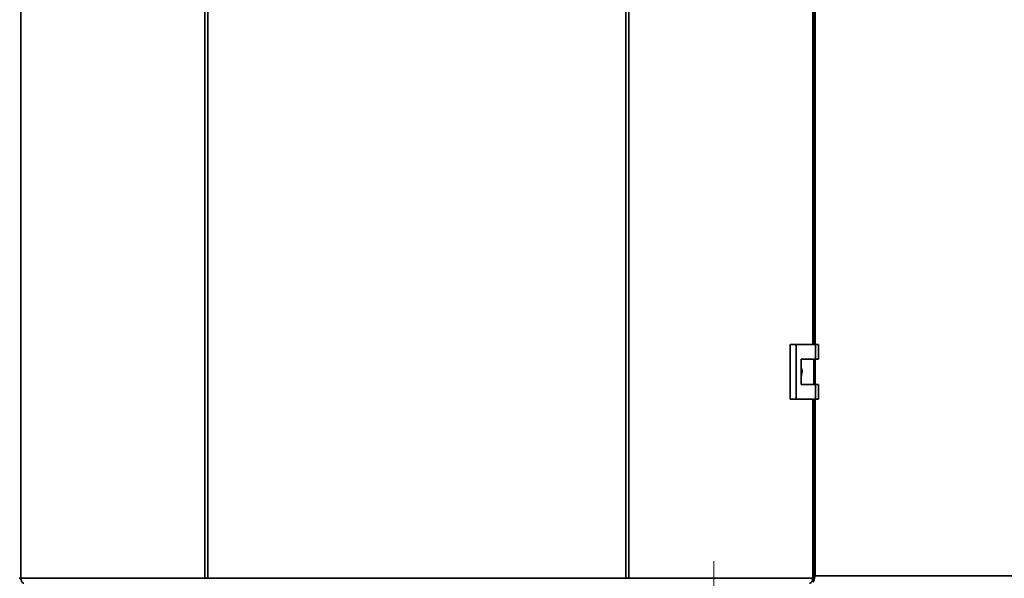
# Paper-space layout 'Blatt5' of a CAD drawing. Units: millimetres. Extents: x 0 to 4200, y 0 to 2970.
# Drawn here: x 652 to 1120, y 1589 to 1854 of the extents above; entities that cross this region are included whole.
import ezdxf

# ---------------------------------------------------------------- set-up
doc = ezdxf.new("R2010")
doc.units = ezdxf.units.MM
doc.linetypes.add('CENTERX2', pattern=[20.32, 12.7, -2.54, 2.54, -2.54])
doc.layers.add('1', color=7, linetype='Continuous')
doc.styles.add('SLDTEXTSTYLE1', font='TXT', dxfattribs={"width": 0.605})
doc.dimstyles.new('SLDDIMSTYLE1', dxfattribs={"dimtxt": 35, "dimasz": 25, "dimexe": 0, "dimexo": 0.0625, "dimgap": 8.75, "dimtad": 1, "dimdec": 1, "dimrnd": 1e-09, "dimzin": 12, "dimdsep": 46, "dimtxsty": 'SLDTEXTSTYLE1', "dimsah": 1, "dimcen": 0.09, "dimadec": 0, "dimazin": 3, "dimtfac": 1, "dimtdec": 1, "dimtofl": 0, "dimtmove": 0, "dimatfit": 3, "dimfxl": 1, "dimfrac": 2, "dimtolj": 1, "dimtzin": 12, "dimarcsym": 0})

# ---------------------------------------------------------------- blocks, each defined once
blk = doc.blocks.new('_D_35')
at = {"layer": '1', "color": 7, "ltscale": 10}
for p, q in [((1422.29, 2099.36), (1586.79, 2099.36)), ((1576.79, 2099.36), (1576.79, 1503.36)), ((1010.79, 1503.36), (1586.79, 1503.36))]:
    blk.add_line(p, q, dxfattribs=at)
for points in [[(1576.79, 2099.36), (1572.79, 2074.36), (1580.79, 2074.36)], [(1576.79, 1503.36), (1580.79, 1528.36), (1572.79, 1528.36)]]:
    blk.add_solid(points, dxfattribs=at)
at = {"layer": '1', "color": 7, "ltscale": 10, "insert": (1531.67, 1761.25), "char_height": 35, "attachment_point": 1, "rotation": 90, "style": 'SLDTEXTSTYLE1'}
blk.add_mtext('596', dxfattribs=at)

psp = doc.layouts.new('Blatt5')

# ---------------------------------------------------------------- linework, layer by layer
at = {"color": 7, "linetype": 'Continuous', "lineweight": 35, "ltscale": 10}
for p, q in [((652.92, 2382.06), (652.92, 1588.66)), ((740.15, 1588.66), (740.15, 2382.06)), ((741.63, 2382.06), (741.63, 1588.66)), ((939.95, 1588.66), (939.95, 2382.06)), ((941.43, 2382.06), (941.43, 1588.66)), ((1029.48, 1699.61), (1029.48, 2271.11)), ((1017.99, 1699.61), (1017.99, 1673.61)), ((1020.81, 1699.61), (1017.99, 1699.61)), ((1020.81, 1699.61), (1020.81, 1673.61)), ((1030, 1699.61), (1020.81, 1699.61)), ((1030, 1692.61), (1030, 1699.61)), ((1030, 1699.61), (1031.43, 1699.61)), ((1031.43, 1692.61), (1031.43, 1699.61)), ((1023.11, 1692.61), (1030, 1692.61)), ((1023.11, 1680.61), (1023.11, 1692.61)), ((1029.2, 1680.61), (1029.2, 1692.61)), ((1030, 1692.61), (1031.43, 1692.61)), ((1030, 1680.61), (1023.11, 1680.61)), ((1030, 1673.61), (1030, 1680.61)), ((1030, 1680.61), (1031.43, 1680.61)), ((1031.43, 1673.61), (1031.43, 1680.61)), ((1017.99, 1673.61), (1020.81, 1673.61)), ((1020.81, 1673.61), (1030, 1673.61)), ((1029.48, 1588.66), (1029.48, 1673.61)), ((1030, 1673.61), (1031.43, 1673.61)), ((652.92, 1588.66), (652.1, 1588.66)), ((652.92, 1588.66), (740.15, 1588.66)), ((740.15, 1588.66), (741.63, 1588.66)), ((741.63, 1588.66), (939.95, 1588.66)), ((939.95, 1588.66), (941.43, 1588.66)), ((941.43, 1588.66), (1028.65, 1588.66)), ((1029.48, 1588.66), (1028.65, 1588.66)), ((1029.79, 1589.86), (1029.48, 1589.77)), ((1029.79, 1589.86), (1029.48, 1589.71)), ((1029.79, 1589.86), (1350.79, 1589.86))]:
    psp.add_line(p, q, dxfattribs=at)
at = {"color": 1, "linetype": 'Continuous', "lineweight": 35, "ltscale": 10}
for p, q in [((1028.65, 1699.61), (1028.65, 2271.11)), ((1029.79, 2271.11), (1029.79, 1699.61)), ((1029.79, 1692.61), (1029.79, 1680.61)), ((1028.65, 1588.66), (1028.65, 1673.61)), ((1029.79, 1673.61), (1029.79, 1589.86))]:
    psp.add_line(p, q, dxfattribs=at)
at = {"color": 7, "linetype": 'Continuous', "lineweight": 35, "ltscale": 10, "flags": 128}
for points in [[(652.92, 1588.66), (652.95, 1588.21), (653.04, 1587.78), (653.17, 1587.38), (653.36, 1587.03), (653.58, 1586.74), (653.84, 1586.53), (654.11, 1586.4), (654.4, 1586.36)], [(1027.18, 1586.36), (1027.46, 1586.4), (1027.74, 1586.53), (1028, 1586.74), (1028.22, 1587.03), (1028.41, 1587.38), (1028.54, 1587.78), (1028.63, 1588.21), (1028.65, 1588.66)]]:
    psp.add_lwpolyline(points, dxfattribs=at)
at = {"color": 7, "linetype": 'Continuous', "lineweight": 35, "ltscale": 10}
for points, knots in [([(1023.11, 1688.55), (1023.17, 1688.47), (1023.48, 1688.04), (1023.68, 1687.04), (1023.66, 1685.75), (1023.28, 1684.99), (1023.11, 1684.63)], [0, 0, 0, 0, 0.073885, 0.389429, 0.715345, 1, 1, 1, 1]), ([(1028.94, 1586.84), (1029.02, 1587.08), (1029.24, 1587.7), (1029.52, 1588.8), (1029.72, 1589.59), (1029.79, 1589.86)], [0, 0, 0, 0, 0.293805, 0.760215, 1, 1, 1, 1]), ([(1029.48, 1589.19), (1029.55, 1589.34), (1029.66, 1589.56), (1029.76, 1589.79), (1029.79, 1589.86)], [0, 0, 0, 0, 0.709632, 1, 1, 1, 1])]:
    psp.add_open_spline(points, degree=3, knots=knots, dxfattribs=at)
at = {"layer": '1', "color": 7, "linetype": 'CENTERX2', "lineweight": 18, "ltscale": 10}
psp.add_line((981.79, 1596.86), (981.79, 1543.36), dxfattribs=at)

# ---------------------------------------------------------------- dimensions: what is measured, and where the dimension line sits
at = {"layer": '1', "color": 7, "ltscale": 10}
dim = psp.add_linear_dim(base=(1576.79, 1503.36), p1=(1412.29, 2099.36), p2=(1000.79, 1503.36), angle=90, dimstyle='SLDDIMSTYLE1', dxfattribs=at)
dim.commit()
dim.dimension.update_dxf_attribs({"geometry": '_D_35', "text_midpoint": (1576.79, 1801.36), "dimtype": 160})

doc.saveas('drawing.dxf')
